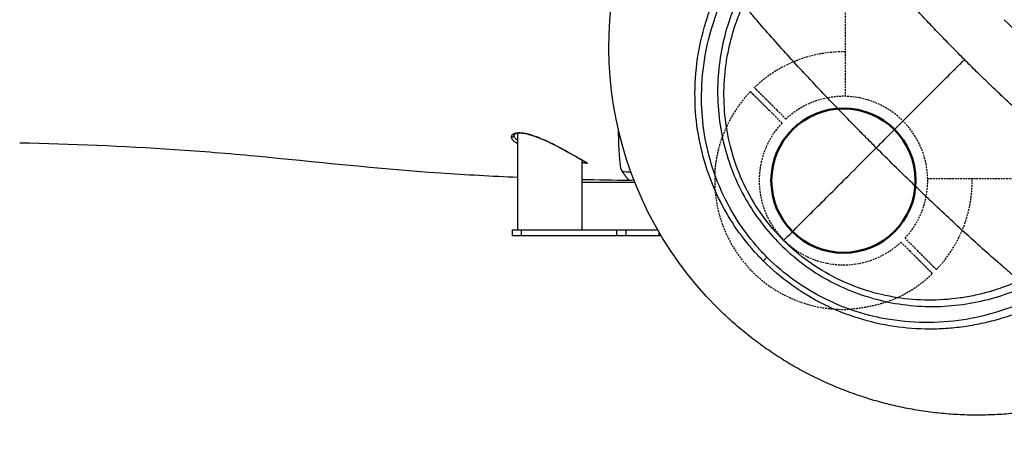
# Model space of a CAD drawing. Units: millimetres. Extents: x 0 to 29700, y 0 to 21000.
# Drawn here: x 7474 to 7994, y 14809 to 15039 of the extents above; entities that cross this region are included whole.
import ezdxf

# ---------------------------------------------------------------- set-up
doc = ezdxf.new("R2010")
doc.units = ezdxf.units.MM
doc.header["$LTSCALE"] = 0.3
doc.linetypes.add('HIDDEN2', pattern=[4.7625, 3.175, -1.5875])
doc.layers.get('DEFPOINTS').update_dxf_attribs({"lineweight": 50})
doc.layers.add('P001', color=131, linetype='Continuous')
doc.layers.add('P901', color=135, linetype='Continuous')
doc.layers.add('SAFETY-ZONE', color=2, linetype='HIDDEN2', lineweight=35)

# ---------------------------------------------------------------- blocks, each defined once
blk = doc.blocks.new('PW_四角デッキ_破線')
at = {"layer": 'DEFPOINTS'}
blk.add_circle((0, -900), 38.1, dxfattribs=at)
at = {"layer": 'P901', "linetype": 'HIDDEN2'}
for p, q in [((1, -855.51), (1, -44.49)), ((-39.23, -862.89), (-37.11, -865.01)), ((-34.99, -862.89), (-37.11, -860.77)), ((-30.39, -867.49), (-34.99, -862.89)), ((-37.11, -865.01), (-32.51, -869.61)), ((855.51, -899), (44.49, -899)), ((37.11, -934.99), (32.51, -930.39)), ((30.39, -932.51), (34.99, -937.11)), ((39.23, -937.11), (37.11, -934.99)), ((34.99, -937.11), (37.11, -939.23))]:
    blk.add_line(p, q, dxfattribs=at)
for radius, start, end in [(68, 89.1574, 133.736), (68, 136.264, 160.2813), (44.5, 78.8634, 133.0683), (44.5, 11.1366, 78.8634), (44.5, 136.9317, 167), (44.5, 167, 191.1366), (44.5, 316.9317, 11.1366), (68, 176.3757, 273.6243), (68, 316.264, 0.8426), (44.5, 191.1366, 258.8634), (44.5, 283, 313.0683), (44.5, 258.8634, 283), (68, 289.7187, 313.736)]:
    blk.add_arc((0, -900), radius, start, end, dxfattribs=at)
for points, knots in [([(-45.72, -852.15), (-45.96, -851.92), (-46.21, -851.67), (-46.57, -851.3), (-46.75, -851.13), (-46.95, -850.93), (-47.01, -850.87), (-47.01, -850.87)], [-0.3296087, -0.3296087, -0.3296087, -0.3296087, -0.2221405, -0.2221405, -0.1110633, -0.1110633, 0, 0, 0, 0]), ([(-49.13, -852.99), (-49.13, -852.99), (-49.07, -853.05), (-48.87, -853.25), (-48.7, -853.43), (-48.33, -853.79), (-48.08, -854.04), (-47.85, -854.28)], [1.7773922, 1.7773922, 1.7773922, 1.7773922, 1.8884555, 1.8884555, 1.9995327, 1.9995327, 2.1070009, 2.1070009, 2.1070009, 2.1070009]), ([(-67.86, -895.7), (-67.86, -895.69), (-67.86, -895.67), (-67.79, -894.54), (-67.67, -893.42), (-67.44, -891.61), (-67.34, -890.92), (-67.14, -889.62), (-67.04, -889.02), (-66.86, -888.06), (-66.8, -887.7), (-66.67, -887.04), (-66.61, -886.73), (-66.47, -886.04), (-66.39, -885.66), (-66.16, -884.6), (-66, -883.93), (-65.33, -881.18), (-64.74, -879.09), (-64.02, -877.09), (-64.02, -877.07), (-64.01, -877.06)], [-1.90199, -1.90199, -1.90199, -1.90199, -1.897149, -1.897149, -1.559121, -1.559121, -1.349056, -1.349056, -1.165939, -1.165939, -1.057621, -1.057621, -0.962888, -0.962888, -0.847145, -0.847145, -0.639426, -0.639426, 0, 0, 0.005342, 0.005342, 0.005342, 0.005342]), ([(49.13, -947.01), (49.13, -947.01), (49.07, -946.95), (48.87, -946.75), (48.7, -946.57), (48.33, -946.21), (48.08, -945.96), (47.85, -945.72)], [0, 0, 0, 0, 0.1110633, 0.1110633, 0.2221405, 0.2221405, 0.3296087, 0.3296087, 0.3296087, 0.3296087]), ([(22.94, -964.01), (22.93, -964.02), (22.91, -964.02), (20.91, -964.74), (18.82, -965.33), (16.07, -966), (15.4, -966.16), (14.34, -966.39), (13.96, -966.47), (13.27, -966.61), (12.96, -966.67), (12.3, -966.8), (11.94, -966.86), (10.98, -967.04), (10.38, -967.14), (9.08, -967.34), (8.39, -967.44), (6.58, -967.67), (5.46, -967.79), (4.33, -967.86), (4.31, -967.86), (4.3, -967.86)], [-1.905243, -1.905243, -1.905243, -1.905243, -1.899893, -1.899893, -1.259542, -1.259542, -1.051523, -1.051523, -0.935612, -0.935612, -0.840743, -0.840743, -0.732268, -0.732268, -0.548886, -0.548886, -0.338517, -0.338517, 0, 0, 0.004848, 0.004848, 0.004848, 0.004848])]:
    blk.add_open_spline(points, degree=3, knots=knots, dxfattribs=at)
for points, weights in [([(-37.11, -860.77), (-40.98, -856.9), (-45.72, -852.15)], [1, 1.00518025879, 1]), ([(-47.85, -854.28), (-43.1, -859.02), (-39.23, -862.89)], [1.00137883951, 1.00587299116, 1]), ([(37.11, -939.23), (40.98, -943.1), (47.01, -949.13)], [1, 1.0058729913, 1.00137883954]), ([(47.85, -945.72), (43.1, -940.98), (39.23, -937.11)], [1, 1.0051802588, 1])]:
    blk.add_rational_spline(points, weights, degree=2, dxfattribs=at)

msp = doc.modelspace()

# ---------------------------------------------------------------- linework, layer by layer
at = {"layer": 'P001', "extrusion": (-1.22465e-16, -1, 2.96649e-13)}
for p, q in [((7736.78, 14928.42), (7736.78, 14979.34)), ((7770.78, 14928.42), (7770.78, 14965.14)), ((7798.64, 14953.42), (7770.78, 14953.42)), ((7733.78, 14928.42), (7733.78, 14925.22)), ((7733.78, 14928.42), (7810.68, 14928.42)), ((7812.56, 14925.22), (7733.78, 14925.22)), ((7738.78, 14925.38), (7738.78, 14928.26)), ((7788.96, 14928.26), (7788.96, 14925.38)), ((7793.96, 14925.38), (7793.96, 14928.26)), ((7811.28, 14927.38), (7811.28, 14925.22))]:
    msp.add_line(p, q, dxfattribs=at)
at = {"layer": 'P001', "extrusion": (2.5293e-33, 7.26683e-25, -1)}
msp.add_arc((-7979.49, 15025.13), 194.55, 315, 26.7374, dxfattribs=at)
at = {"layer": 'P001'}
for start, end in [(108.1276, 108.1283), (341.8717, 341.8724)]:
    msp.add_arc((7908.78, 14954.42), 55.92, start, end, dxfattribs=at)
at = {"layer": 'P001', "extrusion": (-5.79646e-45, -4.73317e-29, -1)}
msp.add_ellipse((7795.78, 14973.8), major_axis=(15, 0), ratio=0.996548, start_param=1.534355, end_param=1.828509, dxfattribs=at)
at = {"layer": 'P001'}
for points, knots in [([(7972.67, 15018.3), (7970.53, 15020.44), (7968.4, 15022.59), (7966.29, 15024.74), (7964.18, 15026.89), (7962.08, 15029.06), (7959.99, 15031.23), (7957.9, 15033.39), (7955.83, 15035.57), (7953.77, 15037.75), (7951.71, 15039.93), (7949.67, 15042.12), (7947.64, 15044.3), (7945.62, 15046.49), (7943.61, 15048.68), (7941.62, 15050.87), (7939.63, 15053.06), (7937.66, 15055.25), (7935.71, 15057.44), (7933.75, 15059.62), (7931.82, 15061.81), (7929.92, 15063.99), (7928.01, 15066.17), (7926.12, 15068.34), (7924.26, 15070.51), (7922.29, 15072.8), (7920.35, 15075.09), (7918.43, 15077.37), (7916.51, 15079.64), (7914.63, 15081.91), (7912.76, 15084.16), (7910.9, 15086.42), (7909.07, 15088.67), (7907.26, 15090.9), (7905.45, 15093.13), (7903.68, 15095.35), (7901.93, 15097.55), (7900.18, 15099.76), (7898.46, 15101.95), (7896.77, 15104.12), (7895.08, 15106.29), (7893.41, 15108.44), (7891.78, 15110.58), (7890.15, 15112.71), (7888.55, 15114.83), (7886.98, 15116.93), (7885.41, 15119.02), (7883.87, 15121.09), (7882.37, 15123.15), (7880.93, 15125.1), (7879.53, 15127.03), (7878.15, 15128.93), (7876.78, 15130.84), (7875.43, 15132.73), (7874.11, 15134.59), (7872.79, 15136.45), (7871.5, 15138.3), (7870.24, 15140.11), (7868.97, 15141.93), (7867.74, 15143.73), (7866.53, 15145.5), (7865.32, 15147.27), (7864.14, 15149.02), (7862.99, 15150.74), (7861.84, 15152.46), (7860.71, 15154.16), (7859.62, 15155.83), (7858.52, 15157.5), (7857.45, 15159.15), (7856.41, 15160.77), (7855.36, 15162.39), (7854.35, 15163.98), (7853.36, 15165.55), (7852.82, 15166.39), (7852.3, 15167.23), (7851.78, 15168.06)], [-1, -1, -1, -1, -0.9600355, -0.9600355, -0.9600355, -0.9200924, -0.9200924, -0.9200924, -0.8801492, -0.8801492, -0.8801492, -0.840206, -0.840206, -0.840206, -0.8002629, -0.8002629, -0.8002629, -0.7603197, -0.7603197, -0.7603197, -0.7203765, -0.7203765, -0.7203765, -0.6804334, -0.6804334, -0.6804334, -0.6382303, -0.6382303, -0.6382303, -0.5960272, -0.5960272, -0.5960272, -0.5538241, -0.5538241, -0.5538241, -0.511621, -0.511621, -0.511621, -0.4694179, -0.4694179, -0.4694179, -0.4272148, -0.4272148, -0.4272148, -0.3850117, -0.3850117, -0.3850117, -0.3428086, -0.3428086, -0.3428086, -0.3026736, -0.3026736, -0.3026736, -0.2625385, -0.2625385, -0.2625385, -0.2224034, -0.2224034, -0.2224034, -0.1822684, -0.1822684, -0.1822684, -0.1421333, -0.1421333, -0.1421333, -0.1019982, -0.1019982, -0.1019982, -0.0618632, -0.0618632, -0.0618632, -0.0217281, -0.0217281, -0.0217281, 0, 0, 0, 0]), ([(7866.41, 14912.05), (7865.63, 14912.83), (7864.85, 14913.63), (7864.09, 14914.43), (7863.33, 14915.24), (7862.57, 14916.05), (7861.84, 14916.88), (7854.19, 14925.42), (7847.78, 14935.03), (7842.85, 14945.22), (7840.51, 14950.04), (7838.5, 14954.98), (7836.83, 14960.01), (7832.71, 14972.35), (7830.6, 14985.16), (7830.39, 14997.88), (7830.27, 15004.98), (7830.74, 15012.04), (7831.77, 15019), (7832.9, 15026.56), (7834.68, 15034), (7837.08, 15041.23), (7837.88, 15043.61), (7838.74, 15045.97), (7839.67, 15048.31), (7840.59, 15050.63), (7841.59, 15052.93), (7842.62, 15055.21)], [0, 0, 0, 0, 0.020834, 0.020834, 0.020834, 0.0416595, 0.0416595, 0.0416595, 0.2570173, 0.2570173, 0.2570173, 0.3588743, 0.3588743, 0.3588743, 0.6092056, 0.6092056, 0.6092056, 0.7487883, 0.7487883, 0.7487883, 0.9003045, 0.9003045, 0.9003045, 0.9502705, 0.9502705, 0.9502705, 1, 1, 1, 1]), ([(7868.37, 14914.01), (7867.61, 14914.77), (7866.86, 14915.54), (7866.11, 14916.32), (7865.37, 14917.1), (7864.65, 14917.89), (7863.93, 14918.69), (7856.53, 14926.99), (7850.36, 14936.31), (7845.62, 14946.2), (7843.38, 14950.88), (7841.46, 14955.69), (7839.86, 14960.57), (7835.94, 14972.57), (7833.97, 14985), (7833.85, 14997.33), (7833.78, 15004.21), (7834.29, 15011.06), (7835.34, 15017.8), (7836.48, 15025.12), (7838.25, 15032.31), (7840.6, 15039.31), (7841.38, 15041.61), (7842.21, 15043.9), (7843.13, 15046.16), (7844.05, 15048.4), (7845.04, 15050.61), (7846.03, 15052.83)], [-1, -1, -1, -1, -0.9791661, -0.9791661, -0.9791661, -0.9583405, -0.9583405, -0.9583405, -0.7429828, -0.7429828, -0.7429828, -0.6411259, -0.6411259, -0.6411259, -0.3907947, -0.3907947, -0.3907947, -0.2512121, -0.2512121, -0.2512121, -0.099696, -0.099696, -0.099696, -0.04973, -0.04973, -0.04973, 0, 0, 0, 0]), ([(7852.57, 15049.58), (7850.68, 15045.3), (7849.04, 15040.92), (7847.66, 15036.45), (7844.58, 15026.51), (7842.79, 15016.15), (7842.4, 15005.64), (7842, 14995.05), (7843.04, 14984.32), (7845.61, 14973.81), (7848.09, 14963.68), (7852, 14953.75), (7857.3, 14944.48), (7862.18, 14935.94), (7868.25, 14927.95), (7875.28, 14920.92)], [-1, -1, -1, -1, -0.896172, -0.896172, -0.896172, -0.664894, -0.664894, -0.664894, -0.431741, -0.431741, -0.431741, -0.20705, -0.20705, -0.20705, 0, 0, 0, 0]), ([(7877.19, 14922.83), (7873.18, 14926.84), (7869.41, 14931.26), (7865.98, 14936.04), (7862.69, 14940.63), (7859.71, 14945.57), (7857.12, 14950.79), (7854.67, 14955.71), (7852.51, 14961), (7850.76, 14966.58), (7849.14, 14971.72), (7847.84, 14977.21), (7846.96, 14982.96), (7846.17, 14988.12), (7845.7, 14993.67), (7845.68, 14999.53), (7845.66, 15004.55), (7845.97, 15010.07), (7846.81, 15015.98), (7847.17, 15018.48), (7847.64, 15021.19), (7848.25, 15024.07), (7848.75, 15026.35), (7849.39, 15029.01), (7850.26, 15032.02), (7850.31, 15032.2), (7850.84, 15034.19), (7852.1, 15037.82), (7852.31, 15038.43), (7852.55, 15039.09), (7852.81, 15039.8), (7853.94, 15042.9), (7855, 15045.41), (7855.89, 15047.39)], [0, 0, 0, 0, 0.125, 0.125, 0.125, 0.25, 0.25, 0.25, 0.375, 0.375, 0.375, 0.5, 0.5, 0.5, 0.625, 0.625, 0.625, 0.75, 0.75, 0.75, 0.8125, 0.8125, 0.8125, 0.875, 0.875, 0.875, 0.928433, 0.928433, 0.928433, 0.9375, 0.9375, 0.9375, 1, 1, 1, 1]), ([(7926.1, 14971.73), (7924.53, 14973.31), (7922.96, 14974.88), (7921.39, 14976.46), (7919.82, 14978.04), (7918.25, 14979.64), (7916.66, 14981.24), (7913.58, 14984.38), (7910.48, 14987.56), (7907.34, 14990.8), (7904.32, 14993.93), (7901.25, 14997.12), (7898.14, 15000.4), (7895.18, 15003.51), (7892.17, 15006.71), (7889.1, 15010.01), (7886.22, 15013.1), (7883.27, 15016.29), (7880.28, 15019.58), (7877.49, 15022.65), (7874.64, 15025.81), (7871.76, 15029.05), (7869.08, 15032.07), (7866.35, 15035.17), (7863.61, 15038.34), (7862.4, 15039.74), (7861.18, 15041.16), (7859.96, 15042.59), (7858.6, 15044.17), (7857.25, 15045.78), (7855.89, 15047.39)], [-1, -1, -1, -1, -0.937671, -0.937671, -0.937671, -0.875, -0.875, -0.875, -0.75, -0.75, -0.75, -0.625, -0.625, -0.625, -0.5, -0.5, -0.5, -0.375, -0.375, -0.375, -0.25, -0.25, -0.25, -0.125, -0.125, -0.125, -0.065769, -0.065769, -0.065769, 0, 0, 0, 0]), ([(8358.78, 14901.63), (8324.14, 14901.62), (8289.58, 14904.28), (8255.81, 14909.92), (8221.91, 14915.58), (8188.79, 14924.23), (8156.85, 14936.14), (8125.8, 14947.71), (8095.88, 14962.35), (8067.68, 14980.28), (8054.18, 14988.86), (8041.09, 14998.19), (8028.52, 15008.25), (8016.39, 15017.96), (8004.76, 15028.35), (7993.73, 15039.37)], [0, 0, 0, 0, 0.2566669, 0.2566669, 0.2566669, 0.5142672, 0.5142672, 0.5142672, 0.7646661, 0.7646661, 0.7646661, 0.8844524, 0.8844524, 0.8844524, 1, 1, 1, 1]), ([(7926.1, 14971.73), (7926.59, 14972.22), (7928.04, 14973.68), (7930.59, 14976.23), (7932.55, 14978.19), (7935.18, 14980.81), (7938.36, 14983.99), (7941.3, 14986.93), (7944.71, 14990.35), (7948.28, 14993.92), (7952.01, 14997.64), (7955.9, 15001.53), (7959.26, 15004.9), (7959.94, 15005.58), (7960.6, 15006.24), (7961.24, 15006.88), (7964.17, 15009.81), (7966.2, 15011.84), (7967.7, 15013.34), (7967.86, 15013.5), (7968.01, 15013.65), (7968.15, 15013.8), (7969.35, 15014.99), (7970.09, 15015.73), (7970.69, 15016.33), (7971.49, 15017.13), (7972.04, 15017.68), (7972.44, 15018.08), (7972.52, 15018.16), (7972.6, 15018.24), (7972.67, 15018.3)], [-1, -1, -1, -1, -0.8518953, -0.8518953, -0.8518953, -0.7378555, -0.7378555, -0.7378555, -0.6324529, -0.6324529, -0.6324529, -0.522395, -0.522395, -0.522395, -0.5, -0.5, -0.5, -0.3061145, -0.3061145, -0.3061145, -0.2857143, -0.2857143, -0.2857143, -0.1755275, -0.1755275, -0.1755275, -0.0300706, -0.0300706, -0.0300706, -0.0000547, -0.0000547, -0.0000547, -0.0000547]), ([(8122.43, 14897.42), (8121.59, 14897.94), (8120.75, 14898.46), (8119.91, 14899), (8118.34, 14899.99), (8116.75, 14901), (8115.13, 14902.05), (8113.51, 14903.09), (8111.86, 14904.16), (8110.19, 14905.26), (8108.52, 14906.35), (8106.82, 14907.48), (8105.1, 14908.63), (8103.38, 14909.78), (8101.63, 14910.96), (8099.86, 14912.17), (8098.09, 14913.38), (8096.29, 14914.61), (8094.48, 14915.88), (8092.66, 14917.14), (8090.82, 14918.43), (8088.95, 14919.75), (8087.09, 14921.07), (8085.2, 14922.42), (8083.29, 14923.79), (8081.39, 14925.17), (8079.46, 14926.57), (8077.51, 14928.01), (8075.46, 14929.51), (8073.38, 14931.05), (8071.29, 14932.62), (8069.19, 14934.19), (8067.08, 14935.79), (8064.94, 14937.42), (8062.8, 14939.05), (8060.65, 14940.71), (8058.48, 14942.41), (8056.31, 14944.1), (8054.12, 14945.82), (8051.91, 14947.57), (8049.71, 14949.32), (8047.49, 14951.09), (8045.26, 14952.9), (8043.03, 14954.71), (8040.78, 14956.54), (8038.53, 14958.4), (8036.27, 14960.26), (8034, 14962.15), (8031.73, 14964.07), (8029.45, 14965.98), (8027.17, 14967.93), (8024.87, 14969.9), (8022.7, 14971.76), (8020.53, 14973.65), (8018.35, 14975.55), (8016.17, 14977.46), (8013.98, 14979.39), (8011.8, 14981.34), (8009.61, 14983.3), (8007.42, 14985.27), (8005.23, 14987.26), (8003.04, 14989.25), (8000.85, 14991.26), (7998.67, 14993.28), (7996.48, 14995.31), (7994.29, 14997.35), (7992.11, 14999.41), (7989.93, 15001.47), (7987.76, 15003.54), (7985.59, 15005.63), (7983.42, 15007.71), (7981.26, 15009.81), (7979.1, 15011.93), (7976.95, 15014.04), (7974.8, 15016.17), (7972.67, 15018.3)], [-1, -1, -1, -1, -0.9782719, -0.9782719, -0.9782719, -0.9381368, -0.9381368, -0.9381368, -0.8980018, -0.8980018, -0.8980018, -0.8578667, -0.8578667, -0.8578667, -0.8177316, -0.8177316, -0.8177316, -0.7775966, -0.7775966, -0.7775966, -0.7374615, -0.7374615, -0.7374615, -0.6973264, -0.6973264, -0.6973264, -0.6571914, -0.6571914, -0.6571914, -0.6149883, -0.6149883, -0.6149883, -0.5727852, -0.5727852, -0.5727852, -0.5305821, -0.5305821, -0.5305821, -0.488379, -0.488379, -0.488379, -0.4461759, -0.4461759, -0.4461759, -0.4039728, -0.4039728, -0.4039728, -0.3617697, -0.3617697, -0.3617697, -0.3195666, -0.3195666, -0.3195666, -0.2796235, -0.2796235, -0.2796235, -0.2396803, -0.2396803, -0.2396803, -0.1997371, -0.1997371, -0.1997371, -0.159794, -0.159794, -0.159794, -0.1198508, -0.1198508, -0.1198508, -0.0799076, -0.0799076, -0.0799076, -0.0399645, -0.0399645, -0.0399645, 0, 0, 0, 0]), ([(7789.83, 14981.81), (7789.83, 14981.6), (7789.83, 14981.4), (7789.84, 14981.19), (7789.84, 14981.18), (7789.84, 14981.17), (7789.84, 14981.17), (7789.85, 14980.36), (7789.86, 14979.58), (7789.88, 14978.82), (7789.88, 14978.81), (7789.88, 14978.8), (7789.88, 14978.79), (7789.89, 14978.03), (7789.91, 14977.29), (7789.93, 14976.58), (7789.95, 14975.85), (7789.97, 14975.14), (7789.99, 14974.46), (7789.99, 14974.44), (7789.99, 14974.42), (7789.99, 14974.4), (7790.02, 14973.73), (7790.04, 14973.08), (7790.07, 14972.45), (7790.09, 14971.81), (7790.12, 14971.18), (7790.15, 14970.58), (7790.18, 14969.97), (7790.22, 14969.39), (7790.25, 14968.83), (7790.29, 14968.26), (7790.33, 14967.72), (7790.36, 14967.2), (7790.37, 14967.18), (7790.37, 14967.16), (7790.37, 14967.14), (7790.41, 14966.64), (7790.45, 14966.16), (7790.49, 14965.7), (7790.49, 14965.69), (7790.49, 14965.67), (7790.5, 14965.65), (7790.54, 14965.2), (7790.58, 14964.76), (7790.63, 14964.36), (7790.63, 14964.34), (7790.63, 14964.33), (7790.63, 14964.31), (7790.68, 14963.9), (7790.73, 14963.52), (7790.78, 14963.16), (7790.83, 14962.78), (7790.88, 14962.43), (7790.94, 14962.11), (7790.94, 14962.1), (7790.94, 14962.09), (7790.94, 14962.08), (7791, 14961.77), (7791.06, 14961.47), (7791.11, 14961.21), (7791.18, 14960.93), (7791.24, 14960.68), (7791.3, 14960.45), (7791.43, 14960), (7791.57, 14959.65), (7791.72, 14959.41)], [0.5230682, 0.5230682, 0.5230682, 0.5230682, 0.5309014, 0.5309014, 0.5309014, 0.53125, 0.53125, 0.53125, 0.5620024, 0.5620024, 0.5620024, 0.5625, 0.5625, 0.5625, 0.593092, 0.593092, 0.593092, 0.6242056, 0.6242056, 0.6242056, 0.625, 0.625, 0.625, 0.6553479, 0.6553479, 0.6553479, 0.6865041, 0.6865041, 0.6865041, 0.7176833, 0.7176833, 0.7176833, 0.7488947, 0.7488947, 0.7488947, 0.75, 0.75, 0.75, 0.7801589, 0.7801589, 0.7801589, 0.78125, 0.78125, 0.78125, 0.8114612, 0.8114612, 0.8114612, 0.8125, 0.8125, 0.8125, 0.8427692, 0.8427692, 0.8427692, 0.8741085, 0.8741085, 0.8741085, 0.875, 0.875, 0.875, 0.9055036, 0.9055036, 0.9055036, 0.9369567, 0.9369567, 0.9369567, 1, 1, 1, 1]), ([(7770.78, 14964.11), (7771.04, 14964.05), (7771.28, 14964), (7771.81, 14963.9), (7772.07, 14963.84), (7772.78, 14963.71), (7773.12, 14963.66), (7773.41, 14963.64), (7773.48, 14963.64), (7773.52, 14963.66), (7773.53, 14963.67), (7773.52, 14963.69), (7773.51, 14963.7), (7773.45, 14963.75), (7773.37, 14963.78), (7773.15, 14963.9), (7773, 14963.97), (7772.74, 14964.11), (7772.64, 14964.16), (7772.43, 14964.27), (7772.32, 14964.33), (7771.96, 14964.53), (7771.7, 14964.67), (7771.11, 14964.99), (7770.79, 14965.17), (7770.09, 14965.56), (7769.72, 14965.77), (7768.53, 14966.44), (7767.67, 14966.93), (7766.26, 14967.73), (7765.77, 14968.01), (7764.76, 14968.57), (7764.25, 14968.86), (7762.67, 14969.75), (7761.57, 14970.36), (7759.28, 14971.61), (7758.11, 14972.23), (7755.73, 14973.47), (7754.51, 14974.08), (7752.02, 14975.27), (7750.79, 14975.83), (7748.33, 14976.87), (7747.11, 14977.35), (7745.58, 14977.89), (7745.28, 14977.99), (7744.68, 14978.19), (7744.38, 14978.28), (7743.51, 14978.55), (7742.93, 14978.71), (7741.82, 14978.99), (7741.27, 14979.11), (7740.48, 14979.26), (7740.22, 14979.31), (7739.71, 14979.39), (7739.46, 14979.42), (7738.26, 14979.56), (7737.4, 14979.59), (7736.45, 14979.52), (7736.27, 14979.5), (7735.93, 14979.45), (7735.76, 14979.42), (7735.29, 14979.32), (7735.01, 14979.24), (7734.52, 14979.04), (7734.3, 14978.92), (7733.94, 14978.66), (7733.79, 14978.52), (7733.56, 14978.21), (7733.48, 14978.05), (7733.38, 14977.71), (7733.37, 14977.53), (7733.38, 14977.34)], [0.4100637, 0.4100637, 0.4100637, 0.4100637, 0.421875, 0.421875, 0.4375, 0.4375, 0.46875, 0.46875, 0.484375, 0.484375, 0.4921875, 0.4921875, 0.5, 0.5, 0.515625, 0.515625, 0.53125, 0.53125, 0.5390625, 0.5390625, 0.546875, 0.546875, 0.5625, 0.5625, 0.578125, 0.578125, 0.59375, 0.59375, 0.625, 0.625, 0.640625, 0.640625, 0.65625, 0.65625, 0.6875, 0.6875, 0.71875, 0.71875, 0.75, 0.75, 0.78125, 0.78125, 0.8125, 0.8125, 0.8203125, 0.8203125, 0.828125, 0.828125, 0.84375, 0.84375, 0.859375, 0.859375, 0.8671875, 0.8671875, 0.875, 0.875, 0.90625, 0.90625, 0.9140625, 0.9140625, 0.921875, 0.921875, 0.9375, 0.9375, 0.953125, 0.953125, 0.96875, 0.96875, 0.984375, 0.984375, 1, 1, 1, 1]), ([(7733.38, 14977.34), (7733.42, 14976.97), (7733.58, 14976.58), (7734, 14975.99), (7734.17, 14975.79), (7734.58, 14975.39), (7734.81, 14975.19), (7735.55, 14974.63), (7736.12, 14974.28), (7736.78, 14973.94)], [0, 0, 0, 0, 0.03125, 0.03125, 0.046875, 0.046875, 0.0625, 0.0625, 0.09109444, 0.09109444, 0.09109444, 0.09109444]), ([(7773.2, 14963.84), (7773.2, 14963.84), (7773.19, 14963.85), (7773.16, 14963.86), (7773.16, 14963.87), (7773.15, 14963.87), (7773.14, 14963.88), (7773.14, 14963.88), (7773.13, 14963.88), (7773.11, 14963.89), (7773.1, 14963.9), (7773.03, 14963.93), (7772.98, 14963.96), (7772.73, 14964.09), (7772.5, 14964.21), (7771.57, 14964.71), (7770.67, 14965.2), (7768.46, 14966.44), (7767.12, 14967.2), (7764, 14968.96), (7762.17, 14969.99), (7758.1, 14972.2), (7755.79, 14973.4), (7751.1, 14975.65), (7748.64, 14976.72), (7744.31, 14978.27), (7742.34, 14978.82), (7739.29, 14979.36), (7738.08, 14979.44), (7736.3, 14979.31), (7735.67, 14979.13), (7734.93, 14978.74), (7734.83, 14978.57), (7734.79, 14978.42), (7734.78, 14978.38), (7734.78, 14978.34)], [0.235484, 0.235484, 0.235484, 0.235484, 0.287956, 0.287956, 0.305391, 0.305391, 0.311928, 0.311928, 0.321735, 0.321735, 0.351157, 0.351157, 0.439438, 0.439438, 0.704932, 0.704932, 1.29195, 1.29195, 1.903337, 1.903337, 2.592055, 2.592055, 3.364133, 3.364133, 4.151912, 4.151912, 4.833163, 4.833163, 5.384987, 5.384987, 5.882016, 5.882016, 6.375759, 6.375759, 6.527157, 6.527157, 6.527157, 6.527157]), ([(7734.79, 14978.23), (7734.79, 14978.24), (7734.78, 14978.25), (7734.78, 14978.26), (7734.78, 14978.28), (7734.78, 14978.31), (7734.78, 14978.34)], [0, 0, 0, 0, 0.000783336, 0.000783336, 0.000783336, 0.003071347, 0.003071347, 0.003071347, 0.003071347]), ([(7736.78, 14975.59), (7736.63, 14975.69), (7736.5, 14975.8), (7736.36, 14975.9), (7736.35, 14975.91), (7736.34, 14975.92), (7736.33, 14975.93), (7736.2, 14976.03), (7736.09, 14976.13), (7735.98, 14976.23), (7735.88, 14976.32), (7735.79, 14976.41), (7735.7, 14976.49), (7735.69, 14976.5), (7735.69, 14976.51), (7735.68, 14976.52), (7735.5, 14976.71), (7735.35, 14976.9), (7735.22, 14977.09), (7735.21, 14977.1), (7735.21, 14977.11), (7735.2, 14977.12), (7735.08, 14977.3), (7734.98, 14977.48), (7734.91, 14977.67), (7734.91, 14977.68), (7734.91, 14977.68), (7734.9, 14977.69), (7734.87, 14977.79), (7734.84, 14977.88), (7734.82, 14977.98), (7734.8, 14978.06), (7734.79, 14978.15), (7734.79, 14978.23)], [0.92913384, 0.92913384, 0.92913384, 0.92913384, 0.9375, 0.9375, 0.9375, 0.9382667, 0.9382667, 0.9382667, 0.94608266, 0.94608266, 0.94608266, 0.953125, 0.953125, 0.953125, 0.95390398, 0.95390398, 0.95390398, 0.96875, 0.96875, 0.96875, 0.96953776, 0.96953776, 0.96953776, 0.984375, 0.984375, 0.984375, 0.98516539, 0.98516539, 0.98516539, 0.9929849, 0.9929849, 0.9929849, 1, 1, 1, 1]), ([(7736.78, 14956.05), (7723.16, 14956.64), (7709.56, 14957.4), (7662.9, 14960.55), (7628.82, 14964.4), (7583.98, 14968.6), (7569.77, 14969.75), (7528.41, 14972.56), (7501.13, 14973.74), (7473.74, 14974.2)], [5.903457, 5.903457, 5.903457, 5.903457, 10.008954, 10.008954, 20.00719, 20.00719, 24.622291, 24.622291, 33.395951, 33.395951, 33.395951, 33.395951]), ([(7877.19, 14922.83), (7882.84, 14928.48), (7888.65, 14934.29), (7894.07, 14939.71), (7900.39, 14946.03), (7906.19, 14951.82), (7911.02, 14956.66), (7915.97, 14961.6), (7919.92, 14965.55), (7922.71, 14968.35), (7924.14, 14969.78), (7925.27, 14970.91), (7926.1, 14971.73)], [-1, -1, -1, -1, -0.7478655, -0.7478655, -0.7478655, -0.4542764, -0.4542764, -0.4542764, -0.153974, -0.153974, -0.153974, 0, 0, 0, 0]), ([(8001.75, 14901.53), (8000.14, 14902.88), (7998.53, 14904.24), (7996.95, 14905.6), (7995.52, 14906.82), (7994.1, 14908.03), (7992.7, 14909.25), (7989.53, 14911.99), (7986.43, 14914.72), (7983.41, 14917.4), (7980.17, 14920.28), (7977.01, 14923.13), (7973.94, 14925.92), (7970.66, 14928.91), (7967.47, 14931.85), (7964.37, 14934.74), (7961.07, 14937.81), (7957.87, 14940.82), (7954.76, 14943.78), (7951.48, 14946.89), (7948.29, 14949.95), (7945.17, 14952.98), (7941.92, 14956.12), (7938.75, 14959.21), (7935.61, 14962.3), (7932.4, 14965.45), (7929.25, 14968.58), (7926.1, 14971.73)], [-1, -1, -1, -1, -0.934229, -0.934229, -0.934229, -0.875, -0.875, -0.875, -0.75, -0.75, -0.75, -0.625, -0.625, -0.625, -0.5, -0.5, -0.5, -0.375, -0.375, -0.375, -0.25, -0.25, -0.25, -0.125, -0.125, -0.125, 0, 0, 0, 0]), ([(7771.38, 14964.82), (7771.32, 14964.83), (7771.26, 14964.84), (7771.21, 14964.85), (7771.08, 14964.88), (7770.94, 14964.91), (7770.8, 14964.94), (7770.79, 14964.94), (7770.79, 14964.94), (7770.78, 14964.94)], [0.5678015, 0.5678015, 0.5678015, 0.5678015, 0.57133876, 0.57133876, 0.57133876, 0.57912617, 0.57912617, 0.57912617, 0.57942723, 0.57942723, 0.57942723, 0.57942723]), ([(7791.72, 14959.41), (7791.74, 14959.37), (7791.77, 14959.34), (7791.79, 14959.31), (7791.81, 14959.28), (7791.83, 14959.25), (7791.86, 14959.23), (7791.87, 14959.21), (7791.88, 14959.2), (7791.89, 14959.19), (7791.9, 14959.18), (7791.91, 14959.16), (7791.92, 14959.15), (7791.93, 14959.14), (7791.95, 14959.13), (7791.96, 14959.12), (7791.97, 14959.11), (7791.98, 14959.1), (7791.99, 14959.1), (7792, 14959.09), (7792, 14959.09), (7792.01, 14959.08), (7792.02, 14959.08), (7792.02, 14959.08), (7792.03, 14959.07), (7792.03, 14959.07), (7792.04, 14959.07), (7792.05, 14959.06), (7792.05, 14959.06), (7792.05, 14959.06), (7792.05, 14959.06), (7792.05, 14959.06), (7792.05, 14959.06), (7792.05, 14959.06), (7792.06, 14959.06), (7792.06, 14959.05), (7792.06, 14959.05), (7792.06, 14959.05), (7792.06, 14959.05), (7792.06, 14959.05), (7792.07, 14959.05), (7792.07, 14959.05), (7792.07, 14959.05), (7792.07, 14959.05), (7792.07, 14959.05), (7792.07, 14959.05), (7792.07, 14959.05), (7792.08, 14959.05), (7792.08, 14959.05), (7792.08, 14959.05), (7792.08, 14959.05), (7792.08, 14959.05), (7792.08, 14959.05), (7792.08, 14959.04), (7792.08, 14959.04), (7792.08, 14959.04), (7792.08, 14959.04), (7792.08, 14959.04)], [0, 0, 0, 0, 0.190425, 0.190425, 0.190425, 0.380867, 0.380867, 0.380867, 0.476107, 0.476107, 0.476107, 0.571365, 0.571365, 0.571365, 0.666646, 0.666646, 0.666646, 0.761956, 0.761956, 0.761956, 0.809622, 0.809622, 0.809622, 0.857297, 0.857297, 0.857297, 0.904982, 0.904982, 0.904982, 0.915219, 0.915219, 0.915219, 0.92883, 0.92883, 0.92883, 0.952678, 0.952678, 0.952678, 0.957609, 0.957609, 0.957609, 0.976531, 0.976531, 0.976531, 0.978805, 0.978805, 0.978805, 0.989402, 0.989402, 0.989402, 0.994701, 0.994701, 0.994701, 0.997351, 0.997351, 0.997351, 1, 1, 1, 1]), ([(7792.08, 14959.04), (7792.08, 14959.04), (7792.08, 14959.04), (7792.08, 14959.04), (7792.08, 14959.04), (7792.08, 14959.04), (7792.08, 14959.04), (7792.08, 14959.04), (7792.08, 14959.04), (7792.08, 14959.04), (7792.08, 14959.04), (7792.08, 14959.04), (7792.08, 14959.04), (7792.08, 14959.04), (7792.08, 14959.04), (7792.08, 14959.04), (7792.08, 14959.04), (7792.08, 14959.04), (7792.09, 14959.04), (7792.09, 14959.04), (7792.09, 14959.03), (7792.09, 14959.03), (7792.09, 14959.03), (7792.09, 14959.03), (7792.09, 14959.03), (7792.09, 14959.03), (7792.09, 14959.03), (7792.09, 14959.03), (7792.09, 14959.02), (7792.1, 14959.02), (7792.1, 14959.02), (7792.1, 14959.02), (7792.1, 14959.02), (7792.1, 14959.02), (7792.1, 14959.01), (7792.1, 14959.01), (7792.11, 14959), (7792.11, 14959), (7792.11, 14959), (7792.11, 14958.99), (7792.12, 14958.99), (7792.12, 14958.98), (7792.12, 14958.98), (7792.13, 14958.97), (7792.13, 14958.97), (7792.13, 14958.96), (7792.14, 14958.96), (7792.14, 14958.95), (7792.14, 14958.95), (7792.15, 14958.94), (7792.15, 14958.93), (7792.16, 14958.92), (7792.17, 14958.91), (7792.17, 14958.9), (7792.18, 14958.89), (7792.19, 14958.87), (7792.2, 14958.85), (7792.21, 14958.83), (7792.23, 14958.82), (7792.24, 14958.8), (7792.25, 14958.78), (7792.26, 14958.76), (7792.27, 14958.74), (7792.29, 14958.72), (7792.3, 14958.7), (7792.31, 14958.69), (7792.32, 14958.67), (7792.33, 14958.65), (7792.35, 14958.63), (7792.36, 14958.61), (7792.37, 14958.59), (7792.38, 14958.58), (7792.39, 14958.56), (7792.42, 14958.52), (7792.44, 14958.48), (7792.46, 14958.45), (7792.49, 14958.41), (7792.51, 14958.38), (7792.53, 14958.34), (7792.56, 14958.31), (7792.58, 14958.27), (7792.61, 14958.24), (7792.65, 14958.17), (7792.7, 14958.1), (7792.74, 14958.03), (7792.79, 14957.96), (7792.84, 14957.9), (7792.88, 14957.83), (7792.93, 14957.76), (7792.98, 14957.7), (7793.02, 14957.63), (7793.07, 14957.57), (7793.11, 14957.51), (7793.16, 14957.44), (7793.17, 14957.43), (7793.18, 14957.41), (7793.19, 14957.4), (7793.22, 14957.35), (7793.26, 14957.3), (7793.29, 14957.26), (7793.33, 14957.2), (7793.38, 14957.14), (7793.42, 14957.08), (7793.47, 14957.02), (7793.51, 14956.97), (7793.55, 14956.91), (7793.59, 14956.85), (7793.64, 14956.8), (7793.68, 14956.74), (7793.76, 14956.63), (7793.85, 14956.53), (7793.93, 14956.42), (7794.01, 14956.32), (7794.09, 14956.22), (7794.17, 14956.13), (7794.18, 14956.12), (7794.18, 14956.11), (7794.19, 14956.1), (7794.26, 14956.01), (7794.33, 14955.93), (7794.4, 14955.85), (7794.47, 14955.76), (7794.54, 14955.68), (7794.61, 14955.6), (7794.68, 14955.52), (7794.75, 14955.44), (7794.82, 14955.37), (7794.88, 14955.3), (7794.94, 14955.23), (7795, 14955.16), (7795.01, 14955.16), (7795.01, 14955.15), (7795.01, 14955.15), (7795.13, 14955.02), (7795.23, 14954.92), (7795.32, 14954.82), (7795.41, 14954.73), (7795.49, 14954.65), (7795.54, 14954.59), (7795.54, 14954.59), (7795.54, 14954.59), (7795.54, 14954.59), (7795.6, 14954.54), (7795.63, 14954.5), (7795.64, 14954.49), (7795.64, 14954.49), (7795.64, 14954.49), (7795.64, 14954.49), (7795.65, 14954.49), (7795.65, 14954.49), (7795.65, 14954.49)], [0, 0, 0, 0, 0.0000364, 0.0000364, 0.0000364, 0.0000704, 0.0000704, 0.0000704, 0.0001378, 0.0001378, 0.0001378, 0.0002697, 0.0002697, 0.0002697, 0.0003985, 0.0003985, 0.0003985, 0.0005248, 0.0005248, 0.0005248, 0.0007713, 0.0007713, 0.0007713, 0.0010124, 0.0010124, 0.0010124, 0.0012507, 0.0012507, 0.0012507, 0.0017278, 0.0017278, 0.0017278, 0.0019716, 0.0019716, 0.0019716, 0.0027094, 0.0027094, 0.0027094, 0.003694, 0.003694, 0.003694, 0.0046785, 0.0046785, 0.0046785, 0.005663, 0.005663, 0.005663, 0.0066475, 0.0066475, 0.0066475, 0.0086166, 0.0086166, 0.0086166, 0.0105856, 0.0105856, 0.0105856, 0.0145237, 0.0145237, 0.0145237, 0.0184618, 0.0184618, 0.0184618, 0.0223999, 0.0223999, 0.0223999, 0.026338, 0.026338, 0.026338, 0.0302761, 0.0302761, 0.0302761, 0.0342142, 0.0342142, 0.0342142, 0.0420903, 0.0420903, 0.0420903, 0.0499665, 0.0499665, 0.0499665, 0.0578426, 0.0578426, 0.0578426, 0.0735948, 0.0735948, 0.0735948, 0.089347, 0.089347, 0.089347, 0.1050992, 0.1050992, 0.1050992, 0.1208513, 0.1208513, 0.1208513, 0.125, 0.125, 0.125, 0.1366034, 0.1366034, 0.1366034, 0.1523556, 0.1523556, 0.1523556, 0.1681077, 0.1681077, 0.1681077, 0.1838599, 0.1838599, 0.1838599, 0.2153643, 0.2153643, 0.2153643, 0.2468689, 0.2468689, 0.2468689, 0.25, 0.25, 0.25, 0.2783738, 0.2783738, 0.2783738, 0.309879, 0.309879, 0.309879, 0.3413848, 0.3413848, 0.3413848, 0.3728913, 0.3728913, 0.3728913, 0.375, 0.375, 0.375, 0.4359073, 0.4359073, 0.4359073, 0.4989291, 0.4989291, 0.4989291, 0.5, 0.5, 0.5, 0.5619592, 0.5619592, 0.5619592, 0.5625, 0.5625, 0.5625, 0.5726364, 0.5726364, 0.5726364, 0.5726364]), ([(7875.28, 14920.92), (7882.31, 14913.88), (7890.3, 14907.82), (7898.84, 14902.93), (7908.11, 14897.63), (7918.04, 14893.73), (7928.17, 14891.25), (7938.68, 14888.68), (7949.42, 14887.64), (7960, 14888.03), (7970.51, 14888.42), (7980.87, 14890.22), (7990.82, 14893.3), (7995.28, 14894.68), (7999.67, 14896.32), (8003.94, 14898.21)], [-1, -1, -1, -1, -0.79295, -0.79295, -0.79295, -0.568259, -0.568259, -0.568259, -0.335106, -0.335106, -0.335106, -0.103828, -0.103828, -0.103828, 0, 0, 0, 0]), ([(8001.75, 14901.53), (7999.77, 14900.64), (7997.26, 14899.58), (7994.16, 14898.45), (7989.99, 14896.92), (7987.42, 14896.2), (7986.63, 14895.97), (7986.49, 14895.93), (7986.41, 14895.91), (7986.38, 14895.9), (7983.38, 14895.03), (7980.71, 14894.38), (7978.43, 14893.89), (7975.55, 14893.27), (7972.85, 14892.81), (7970.34, 14892.45), (7964.43, 14891.61), (7958.91, 14891.3), (7953.89, 14891.31), (7948.03, 14891.33), (7942.48, 14891.81), (7937.32, 14892.6), (7931.57, 14893.48), (7926.09, 14894.78), (7920.94, 14896.4), (7915.36, 14898.15), (7910.08, 14900.3), (7905.15, 14902.75), (7899.93, 14905.35), (7894.99, 14908.33), (7890.4, 14911.62), (7885.62, 14915.05), (7881.2, 14918.82), (7877.19, 14922.83)], [0, 0, 0, 0, 0.0625, 0.0625, 0.0625, 0.1159326, 0.1159326, 0.1159326, 0.125, 0.125, 0.125, 0.1875, 0.1875, 0.1875, 0.25, 0.25, 0.25, 0.375, 0.375, 0.375, 0.5, 0.5, 0.5, 0.625, 0.625, 0.625, 0.75, 0.75, 0.75, 0.875, 0.875, 0.875, 1, 1, 1, 1]), ([(7866.41, 14912.05), (7866.59, 14912.23), (7866.86, 14912.5), (7867.2, 14912.84), (7867.54, 14913.18), (7867.95, 14913.59), (7868.37, 14914.01)], [-1, -1, -1, -1, -0.5, -0.5, -0.5, 0, 0, 0, 0]), ([(8007.19, 14891.67), (7996.08, 14886.48), (7984.28, 14882.85), (7972.16, 14880.97), (7958.55, 14878.86), (7944.53, 14878.96), (7930.75, 14881.48), (7920.04, 14883.44), (7909.48, 14886.87), (7899.51, 14891.76), (7888.1, 14897.37), (7877.46, 14904.89), (7868.37, 14914.01)], [-1, -1, -1, -1, -0.749734, -0.749734, -0.749734, -0.468641, -0.468641, -0.468641, -0.250152, -0.250152, -0.250152, 0, 0, 0, 0]), ([(8009.57, 14888.26), (8007.09, 14887.11), (8004.2, 14885.86), (8000.87, 14884.6), (7999.61, 14884.12), (7996.7, 14883), (7991.94, 14881.56), (7988.23, 14880.45), (7985.17, 14879.7), (7982.81, 14879.17), (7979.45, 14878.42), (7976.35, 14877.86), (7973.53, 14877.44), (7970.21, 14876.94), (7967.06, 14876.6), (7964.12, 14876.38), (7960.82, 14876.12), (7957.65, 14876.01), (7954.63, 14876), (7947.86, 14875.99), (7941.48, 14876.51), (7935.58, 14877.39), (7928.95, 14878.38), (7922.65, 14879.86), (7916.75, 14881.7), (7910.3, 14883.71), (7904.23, 14886.17), (7898.59, 14888.97), (7886.29, 14895.06), (7875.4, 14903.05), (7866.41, 14912.05)], [-1, -1, -1, -1, -0.9375, -0.9375, -0.9375, -0.875, -0.875, -0.875, -0.8125, -0.8125, -0.8125, -0.75, -0.75, -0.75, -0.6875, -0.6875, -0.6875, -0.625, -0.625, -0.625, -0.5, -0.5, -0.5, -0.375, -0.375, -0.375, -0.25, -0.25, -0.25, 0, 0, 0, 0]), ([(8067.02, 14851.38), (8064.12, 14849.92), (8061.16, 14848.52), (8058.2, 14847.21), (8055.23, 14845.9), (8052.26, 14844.67), (8049.23, 14843.51), (8046.21, 14842.35), (8043.14, 14841.26), (8040.05, 14840.25), (8036.95, 14839.23), (8033.83, 14838.3), (8030.7, 14837.44), (8027.57, 14836.59), (8024.42, 14835.81), (8021.24, 14835.11), (8018.07, 14834.42), (8014.86, 14833.8), (8011.66, 14833.26), (8008.46, 14832.72), (8005.27, 14832.27), (8002.05, 14831.89), (7998.84, 14831.52), (7995.6, 14831.22), (7992.34, 14831.01), (7989.09, 14830.79), (7985.83, 14830.66), (7982.58, 14830.61), (7979.34, 14830.55), (7976.11, 14830.58), (7972.87, 14830.69), (7969.63, 14830.8), (7966.39, 14831), (7963.15, 14831.27), (7959.91, 14831.54), (7956.67, 14831.9), (7953.45, 14832.33), (7950.23, 14832.77), (7947.03, 14833.28), (7943.83, 14833.88), (7940.64, 14834.47), (7937.47, 14835.15), (7934.31, 14835.9), (7931.14, 14836.66), (7928, 14837.49), (7924.88, 14838.4), (7921.76, 14839.32), (7918.68, 14840.3), (7915.61, 14841.37), (7912.55, 14842.43), (7909.51, 14843.58), (7906.5, 14844.79), (7903.49, 14846.01), (7900.51, 14847.31), (7897.56, 14848.68), (7894.61, 14850.04), (7891.7, 14851.49), (7888.83, 14853), (7885.96, 14854.51), (7883.12, 14856.09), (7880.33, 14857.75), (7877.53, 14859.41), (7874.76, 14861.15), (7872.05, 14862.94), (7869.34, 14864.74), (7866.69, 14866.59), (7864.08, 14868.52), (7861.46, 14870.44), (7858.89, 14872.44), (7856.38, 14874.49), (7853.87, 14876.54), (7851.41, 14878.65), (7849, 14880.83), (7846.59, 14883.01), (7844.23, 14885.26), (7841.93, 14887.56)], [-0.9999679, -0.9999679, -0.9999679, -0.9999679, -0.96, -0.96, -0.96, -0.92, -0.92, -0.92, -0.88, -0.88, -0.88, -0.84, -0.84, -0.84, -0.8, -0.8, -0.8, -0.76, -0.76, -0.76, -0.72, -0.72, -0.72, -0.68, -0.68, -0.68, -0.64, -0.64, -0.64, -0.6, -0.6, -0.6, -0.56, -0.56, -0.56, -0.52, -0.52, -0.52, -0.48, -0.48, -0.48, -0.44, -0.44, -0.44, -0.4, -0.4, -0.4, -0.36, -0.36, -0.36, -0.32, -0.32, -0.32, -0.28, -0.28, -0.28, -0.24, -0.24, -0.24, -0.2, -0.2, -0.2, -0.16, -0.16, -0.16, -0.12, -0.12, -0.12, -0.08, -0.08, -0.08, -0.04, -0.04, -0.04, 0, 0, 0, 0])]:
    msp.add_open_spline(points, degree=3, knots=knots, dxfattribs=at)
for points in [[(7886.58, 15012.72), (7886.58, 15012.72), (7886.58, 15012.72), (7886.58, 15012.72)], [(7889.99, 15009.06), (7889.99, 15009.06), (7889.99, 15009.06), (7889.99, 15009.06)], [(7795.65, 14954.49), (7787.36, 14954.56), (7779.07, 14954.7), (7770.78, 14954.9)], [(7798.15, 14954.68), (7797.32, 14954.54), (7796.48, 14954.48), (7795.65, 14954.49)], [(7963.42, 14935.63), (7963.42, 14935.63), (7963.42, 14935.63), (7963.42, 14935.62)], [(7967.08, 14932.22), (7967.08, 14932.22), (7967.08, 14932.22), (7967.08, 14932.22)]]:
    msp.add_open_spline(points, degree=3, dxfattribs=at)
msp.add_rational_spline([(7734.79, 14978.23), (7734.78, 14976.76), (7733.38, 14977.34)], [0.999999985338, 0.548536053215, 1.00000037629], degree=2, dxfattribs=at)
at = {"layer": 'SAFETY-ZONE', "linetype": 'HIDDEN2'}
msp.add_rational_spline([(1901.16, 15018.49), (1901.16, 15277.04), (1901.16, 15535.59), (1901.16, 15794.14), (1901.16, 16395.36), (2155.32, 16940.21), (2615.97, 17326.55), (3076.63, 17712.89), (3657.42, 17868.28), (4249.46, 17763.58), (4334.82, 17748.48), (4420.18, 17733.39), (4505.54, 17718.29), (4514.48, 17716.71), (4522.34, 17715.28), (4531.36, 17713.63), (4535.14, 17712.94), (4539.98, 17712.05), (4541.32, 17711.8), (4547.53, 17710.68), (4552.78, 17709.74), (4573.65, 17706.01), (4587.86, 17703.54), (4630.47, 17696.37), (4658.81, 17691.88), (4729.11, 17681.43), (4771.2, 17675.81), (4833.5, 17668.45), (4854.7, 17666.1), (4897.61, 17661.66), (4919.26, 17659.59), (4959.39, 17656.06), (4977.41, 17654.6), (5011.24, 17652.09), (5026.25, 17651.07), (5067.86, 17648.43), (5093.7, 17647.05), (5129.8, 17645.43), (5143.09, 17644.9), (5169.9, 17643.94), (5183.54, 17643.52), (5227.18, 17642.4), (5257.63, 17641.96), (5288.27, 17641.88), (5731.84, 17641.88), (6175.41, 17641.87), (6618.99, 17641.87), (6705.05, 17744.06), (6801.82, 17836.18), (6908.12, 17917.11), (7208.3, 18312.06), (7638.05, 18559.87), (8130.24, 18621.83), (8622.43, 18683.79), (9100.19, 18550.23), (9488.9, 18242.01), (9622.74, 18131.83), (9746, 18009.92), (9857.65, 17877.31), (9948.22, 17803.16), (10031.21, 17720.64), (10105.88, 17630.5), (10177.3, 17649.7), (10249.62, 17665.19), (10322.63, 17676.95), (10761.33, 17726.54), (11202.78, 17732.41), (11642.64, 17694.49), (11896.37, 17675.9), (12140.98, 17605.99), (12366.2, 17487.69), (12380.5, 17477.52), (12396.65, 17470.67), (12413.9, 17467.46), (12704.41, 17628.27), (13026.89, 17707.43), (13358.85, 17699.42), (13417.09, 17699.42), (13475.34, 17699.42), (13533.58, 17699.42), (14108.4, 18166.56), (14844.72, 18247.06), (15506.9, 17915.16), (15732.92, 17792.03), (15955.08, 17662.05), (16173.16, 17525.35), (16786.41, 17092.55), (17060.96, 16393.97), (16906.51, 15659.45), (16897.5, 15645.92), (16898.49, 15629.69), (16909.08, 15617.36), (16973.68, 15505.48), (17038.28, 15393.59), (17102.87, 15281.71), (17160.45, 15168.86), (17238.24, 15068.86), (17333.48, 14985.3), (17804.96, 14387.03), (17868.7, 13627.98), (17503.6, 12959.46), (17196.08, 12396.38), (16656.34, 12049.52), (16016.39, 12003.73), (15928.62, 11835.33), (15815.5, 11682.8), (15679.85, 11549.9), (15600.74, 11472.4), (15516.59, 11400.39), (15427.79, 11334.2), (14942.02, 10970.69), (14366.07, 10779.94), (13759.36, 10781.64), (13152.64, 10779.94), (12576.69, 10970.69), (12090.93, 11334.2), (12002.13, 11400.39), (11917.98, 11472.4), (11838.86, 11549.9), (11708.99, 11677.13), (11599.72, 11822.45), (11513.55, 11982.54), (11001.74, 11605.18), (10371.76, 11518.77), (9777.24, 11744.38), (9182.73, 11969.99), (8768.68, 12452.6), (8636.09, 13074.51), (8642.59, 13082.73), (8642.79, 13093.22), (8636.6, 13101.69), (8630.4, 13110.15), (8620.34, 13113.14), (8610.54, 13109.42), (8396.14, 13109.42), (8181.74, 13109.42), (7967.34, 13109.42), (7796.08, 13105.01), (7625.79, 13123.7), (7459.57, 13165.16), (6875.57, 13166.09), (6291.58, 13166.72), (5707.58, 13167.05), (5576, 13167.03), (5444.42, 13167.01), (5312.84, 13166.99), (5304.6, 13166.99), (5296.36, 13166.99), (5288.27, 13166.96), (5272.78, 13166.92), (5257.75, 13166.8), (5235.55, 13166.49), (5227.93, 13166.36), (5209.46, 13165.99), (5199.5, 13165.76), (5171.66, 13165), (5153.72, 13164.39), (5116.94, 13162.89), (5097.14, 13161.94), (5048.77, 13159.29), (5019.84, 13157.42), (4977.9, 13154.26), (4965.14, 13153.24), (4939.13, 13151.05), (4926.33, 13149.9), (4902.2, 13147.62), (4889.58, 13146.36), (4856.58, 13142.93), (4838.26, 13140.92), (4781.74, 13134.34), (4743.62, 13129.36), (4686.14, 13121.06), (4667.15, 13118.2), (4642.98, 13114.38), (4641.2, 13114.1), (4636.41, 13113.31), (4633.44, 13112.82), (4622.78, 13111.01), (4614.32, 13109.54), (4597.61, 13106.59), (4591.5, 13105.5), (4575.56, 13102.66), (4564.33, 13100.66), (4542.23, 13096.75), (4530.25, 13094.65), (4501.66, 13089.73), (4483.89, 13086.73), (4464.91, 13083.66), (4383.39, 13070.48), (4301.87, 13057.31), (4220.36, 13044.13), (3632.19, 12949.04), (3058.37, 13109.38), (2604.7, 13495.6), (2151.03, 13881.82), (1901.16, 14422.69), (1901.16, 15018.49)], [1, 1, 1, 1, 0.937502844627, 0.937502844627, 1, 0.937502844627, 0.937502844627, 1, 1, 1, 1, 1, 1, 1, 1, 1, 1, 1, 1, 1, 1, 1, 1, 1, 1, 1, 1, 1, 1, 1, 1, 1, 1, 1, 1, 1, 1, 1, 1, 1, 1, 1, 1, 1, 1, 0.995965515871, 0.995965515871, 1, 0.947936409396, 0.947936409396, 1, 0.947936409396, 0.947936409396, 1, 0.997234789333, 0.997234789333, 1, 0.996899985109, 0.996899985109, 1, 0.999117149936, 0.999117149936, 1, 0.996716910205, 0.996716910205, 1, 0.986004455166, 0.986004455166, 1, 0.984371222137, 0.984371222137, 1, 0.97675561861, 0.97675561861, 1, 1, 1, 1, 0.893327589051, 0.893327589051, 1, 0.999688792336, 0.999688792336, 1, 0.89033759138, 0.89033759138, 1, 0.86463480108, 0.86463480108, 1, 1, 1, 1, 0.988076721663, 0.988076721663, 1, 0.889637103646, 0.889637103646, 1, 0.918469605221, 0.918469605221, 1, 0.991738495251, 0.991738495251, 1, 0.998490270756, 0.998490270756, 1, 0.965606769132, 0.965606769132, 1, 0.965606769132, 0.965606769132, 1, 0.998490270756, 0.998490270756, 1, 0.992420743571, 0.992420743571, 1, 0.918703082363, 0.918703082363, 1, 0.918703082363, 0.918703082363, 1, 0.863856433424, 0.863856433424, 1, 0.863856433424, 0.863856433424, 1, 1, 1, 1, 0.993923663722, 0.993923663722, 1, 0.999999914717, 0.999999914717, 1, 1, 1, 1, 1, 1, 1, 1, 1, 1, 1, 1, 1, 1, 1, 1, 1, 1, 1, 1, 1, 1, 1, 1, 1, 1, 1, 1, 1, 1, 1, 1, 1, 1, 1, 1, 1, 1, 1, 1, 1, 1, 1, 1, 1, 1, 1, 1, 1, 0.938538344168, 0.938538344168, 1, 0.938538344168, 0.938538344168, 1], degree=3, knots=[0, 0, 0, 0, 1, 1, 1, 1.872918, 1.872918, 1.872918, 2.745836, 2.745836, 2.745836, 3.745836, 3.745836, 3.745836, 3.767249, 3.767252, 3.781097, 3.781101, 3.802469, 3.802478, 3.936824, 3.937655, 4.353363, 4.353617, 5.137282, 5.138702, 6.320612, 6.320845, 6.900103, 6.901785, 7.498501, 7.498813, 8.033289, 8.033523, 8.46865, 8.470165, 9.263505, 9.263586, 9.668373, 9.672175, 10.115388, 10.116355, 11.114421, 11.114421, 11.114421, 12.114421, 12.114421, 12.114421, 12.334564, 12.334564, 12.334564, 13.13022, 13.13022, 13.13022, 13.925876, 13.925876, 13.925876, 14.1081, 14.1081, 14.1081, 14.301048, 14.301048, 14.301048, 14.403988, 14.403988, 14.403988, 14.602556, 14.602556, 14.602556, 15.013089, 15.013089, 15.013089, 15.447005, 15.447005, 15.447005, 15.976692, 15.976692, 15.976692, 16.976692, 16.976692, 16.976692, 18.12375, 18.12375, 18.12375, 18.184863, 18.184863, 18.184863, 19.348348, 19.348348, 19.348348, 20.645476, 20.645476, 20.645476, 21.645476, 21.645476, 21.645476, 22.0243, 22.0243, 22.0243, 23.191604, 23.191604, 23.191604, 24.191096, 24.191096, 24.191096, 24.506284, 24.506284, 24.506284, 24.640908, 24.640908, 24.640908, 25.286134, 25.286134, 25.286134, 25.93136, 25.93136, 25.93136, 26.065984, 26.065984, 26.065984, 26.367852, 26.367852, 26.367852, 27.365881, 27.365881, 27.365881, 28.36391, 28.36391, 28.36391, 29.664898, 29.664898, 29.664898, 30.965886, 30.965886, 30.965886, 31.965886, 31.965886, 31.965886, 32.236121, 32.236121, 32.236121, 32.237133, 32.237133, 32.237133, 47.427213, 47.427213, 47.427213, 48.378079, 48.378079, 48.378079, 50.196838, 50.205325, 51.1638, 51.164163, 52.325614, 52.329475, 54.464318, 54.465286, 56.633697, 56.639016, 59.620175, 59.621497, 60.865912, 60.866975, 62.154998, 62.155385, 63.404111, 63.404391, 65.2123, 65.215336, 68.940123, 68.947568, 70.768546, 70.768581, 71.267923, 71.269073, 71.835111, 71.835863, 73.020132, 73.020548, 73.657038, 73.65749, 74.486315, 74.486581, 75.279477, 75.280043, 76.27891, 76.27891, 76.27891, 77.27891, 77.27891, 77.27891, 78.14445, 78.14445, 78.14445, 79.00999, 79.00999, 79.00999, 79.00999], dxfattribs=at)

# ---------------------------------------------------------------- block references
at = {"layer": 'P001'}
msp.add_blockref('PW_四角デッキ_破線', (7908.78, 15854.42), dxfattribs=at)

doc.saveas('drawing.dxf')
